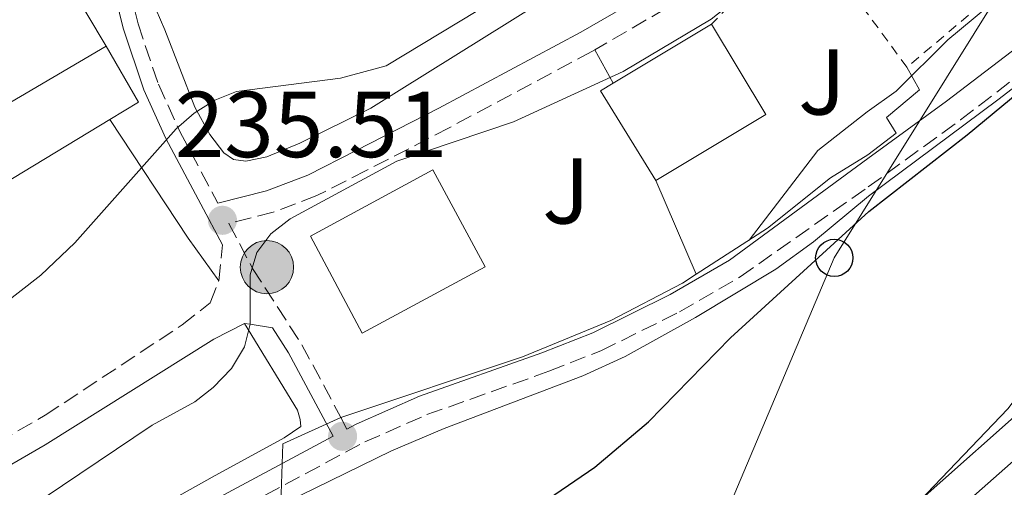
# Model space of a CAD drawing. Units: metres. Extents: x 603197 to 606617, y 4784738 to 4787104.
# Drawn here: x 605220 to 605325, y 4786532 to 4786582 of the extents above; entities that cross this region are included whole.
import ezdxf
from ezdxf.enums import TextEntityAlignment as Align

# ---------------------------------------------------------------- set-up
doc = ezdxf.new("R2010")
doc.units = ezdxf.units.M
doc.header["$MEASUREMENT"] = 0
doc.linetypes.add('DGN Style 2', pattern=[1.7399219301090239, 1.043953158065414, -0.6959687720436097])
doc.linetypes.add('DGN Style 3', pattern=[2.435890702152634, 1.739921930109024, -0.6959687720436097])
for name, color, linetype, lineweight in [('Balsa-alberca', 142, 'Continuous', 0), ('Camino', 7, 'DGN Style 3', 0), ('Cota de punto acotado terreno', 7, 'Continuous', 0), ('Curva de nivel directora', 30, 'Continuous', 30), ('Curva de nivel intermedia', 30, 'Continuous', 0), ('Depósito de agua a nivel', 4, 'Continuous', 0), ('Edificio', 1, 'Continuous', 13), ('Línea de cambio de uso (parcela vista)', 92, 'Continuous', 0), ('Línea de muro de contención', 1, 'Continuous', 13), ('Línea telefónica', 7, 'Continuous', 0), ('Margen derecho', 7, 'Continuous', 0), ('Poste telefónico', 7, 'Continuous', 0), ('Poste tendido eléctrico', 7, 'Continuous', 0), ('Punto acotado terreno (símbolo)', 7, 'Continuous', 0), ('Tela metálica o alambrada', 7, 'DGN Style 2', 0), ('Transformador', 7, 'Continuous', 0), ('Zona ajardinada', 92, 'Continuous', 0)]:
    doc.layers.add(name, color=color, linetype=linetype, lineweight=lineweight)
doc.styles.add('Style-Arial', font='arial.ttf')

# ---------------------------------------------------------------- blocks, each defined once
blk = doc.blocks.new('5PATER')
at = {"layer": 'Balsa-alberca', "linetype": 'Continuous', "lineweight": 0}
h = blk.add_hatch(color=51, dxfattribs=at)
edge = h.paths.add_edge_path()
edge.add_ellipse((0, 0), major_axis=(-0.1095731443231308, -0.1110710700762829), ratio=0.9994222409660317, start_angle=0, end_angle=360)
blk = doc.blocks.new('5PELE')
at = {"layer": 'Transformador', "linetype": 'Continuous', "lineweight": 0}
h = blk.add_hatch(color=9, dxfattribs=at)
edge = h.paths.add_edge_path()
edge.add_arc((-2.000000476837158e-05, 0), 0.2850000000000001, 0, 360)
at = {"layer": 'Transformador', "color": 252, "linetype": 'Continuous', "lineweight": 0}
blk.add_circle((-2.000000476837158e-05, 0), 0.2850000000000001, dxfattribs=at)
blk = doc.blocks.new('5PTT')
at = {"layer": 'Depósito de agua a nivel', "color": 7, "linetype": 'Continuous', "lineweight": 30}
blk.add_circle((2.382683753967285e-05, 4.306399822235108e-05), 0.1995000005932858, dxfattribs=at)

msp = doc.modelspace()

# ---------------------------------------------------------------- linework, layer by layer
at = {"layer": 'Camino', "color": 7, "linetype": 'DGN Style 3', "lineweight": 0, "extrusion": (0.01691824676117364, 0.1718537698338237, 0.9849771848730463), "elevation": 833060.2067914687, "flags": 128}
msp.add_lwpolyline([(-133381.3604353823, -4750329.746511615), (-133381.3604353823, -4750333.684328272)], dxfattribs=at)
at = {"layer": 'Camino', "color": 7, "linetype": 'DGN Style 3', "lineweight": 0, "extrusion": (0.1366945598404446, -0.2565651729608141, 0.9568118463593639), "elevation": -1145104.237045031, "flags": 128}
msp.add_lwpolyline([(2784860.604956532, 3769691.743528655), (2784860.604956532, 3769690.29877954)], dxfattribs=at)
at = {"layer": 'Camino', "color": 7, "linetype": 'DGN Style 3', "lineweight": 0}
for points in [[(605288.9800000001, 4786620.310000001, 241.6199999999955), (605295.5699999994, 4786612.32, 239.0800000000019), (605301.8799999993, 4786603.990000002, 237.6999999999972), (605304.4299999997, 4786600.400000002, 236.7799999999988), (605305.9600000008, 4786598.230000001, 235.8399999999966), (605305.8599999979, 4786597.57, 235.7100000000064), (605305.61, 4786596.740000002, 235.7100000000064), (605303.2100000015, 4786592.95, 235.0399999999937), (605299.579999997, 4786589.520000001, 234.770000000004), (605295.4100000006, 4786586.420000001, 234.8500000000058), (605281.4899999978, 4786578.350000001, 234.770000000004)], [(605235.4699999976, 4786524.92, 230.820000000007), (605256.8699999994, 4786536.370000001, 229.4799999999959), (605263.5100000004, 4786539.290000002, 229.0299999999988), (605276.5700000003, 4786543.930000001, 228.0899999999966), (605282.1299999993, 4786546.120000001, 228.1000000000057), (605290.5300000013, 4786550.28, 227.8099999999977), (605297.010000001, 4786554.030000002, 227.6000000000059), (605310.7300000006, 4786563.66, 226.9299999999932), (605320.6000000011, 4786570.84, 226.8999999999942), (605331.7800000015, 4786579.410000001, 226.3399999999966), (605342.010000002, 4786588.12, 226.1399999999994), (605353.6000000014, 4786599.840000001, 226.1399999999994), (605355.7600000006, 4786603.609999999, 226.1399999999994), (605358.8500000018, 4786613.02, 226.1399999999994)], [(605231.3500000006, 4786591.15, 244.9199999999982), (605231.1499999971, 4786590.620000001, 244.8200000000071), (605231.089999999, 4786587.440000001, 244.2599999999946), (605232.6099999989, 4786581.11, 242.4700000000011), (605234.7800000014, 4786574.65, 240.6699999999981), (605237.0799999969, 4786569.59, 239.1600000000035), (605240.8000000007, 4786562.609999999, 236.6499999999942), (605241.1600000006, 4786561.930000001, 235.4700000000011)], [(605281.4899999978, 4786578.350000001, 234.770000000004), (605281.149999998, 4786578.15, 234.770000000004), (605265.8900000006, 4786569.99, 235.1699999999982), (605257.0300000004, 4786565.420000002, 235.9400000000023), (605251.7300000008, 4786562.740000002, 236.050000000003), (605247.0599999992, 4786560.949999999, 235.8699999999953), (605242.3099999973, 4786559.76, 235.520000000004), (605244.86, 4786554.940000001, 234.8999999999942), (605250.1399999993, 4786546.76, 232.5899999999966), (605254.3099999981, 4786538.970000001, 229.9199999999982)], [(605209.1900000008, 4786531.510000002, 237.0099999999947), (605222.6800000002, 4786539.230000002, 236.8099999999977), (605237.3399999985, 4786548.890000002, 236.7299999999959), (605240.3200000002, 4786551.270000001, 236.4600000000064), (605241.2600000012, 4786553.62, 236.8600000000007)]]:
    msp.add_polyline3d(points, dxfattribs=at)
at = {"layer": 'Curva de nivel directora', "color": 30, "linetype": 'Continuous', "lineweight": 30, "elevation": 225, "flags": 128}
msp.add_lwpolyline([(605272.9099999992, 4786527.83), (605281.480000001, 4786533.660000003), (605287.2099999998, 4786538.51), (605295.9899999996, 4786547.5), (605310.7699999987, 4786561.040000001), (605321.2999999986, 4786569.240000002), (605335.3099999987, 4786580.820000002)], dxfattribs=at)
at = {"layer": 'Curva de nivel intermedia', "color": 30, "linetype": 'Continuous', "lineweight": 0, "flags": 128}
for points, elevation in [([(605215.2300000002, 4786548.81), (605222.2100000008, 4786554.21), (605225.8499999996, 4786557.690000001), (605236.6900000002, 4786569.869999999), (605238.6200000015, 4786571.539999999), (605240.8200000009, 4786572.949999999), (605243.140000001, 4786573.859999999), (605254.2600000009, 4786575.319999998), (605259.1400000004, 4786576.630000001), (605270.8500000006, 4786583.720000001), (605272.7500000005, 4786585.34), (605279.9200000009, 4786593.789999999), (605281.7800000005, 4786598.980000001), (605285.7400000013, 4786605.680000001), (605299.0600000008, 4786623.699999999), (605301.6500000014, 4786628.13), (605301.6500000014, 4786632.279999998), (605301.5199999994, 4786632.98), (605300.1900000017, 4786634.949999999), (605300.1800000005, 4786636.659999999), (605304.9800000017, 4786641.930000001), (605315.7500000009, 4786649.02), (605323.8700000013, 4786655.81), (605330.1500000021, 4786661.730000001)], 240), ([(605388.5300000005, 4786626.88), (605391.0600000008, 4786624.92), (605392.260000001, 4786623.8), (605392.6400000011, 4786622.26), (605391.9500000004, 4786619.779999999), (605387.3300000003, 4786609.869999998), (605378.9700000007, 4786596.059999999), (605374.2700000001, 4786589.439999999), (605369.8900000014, 4786584.66), (605360.24, 4786575.739999999), (605349.0800000018, 4786566.939999999), (605344.8000000014, 4786562.930000001), (605330.8800000009, 4786546.76), (605325.6500000005, 4786539.909999999), (605316.2100000012, 4786530.039999999)], 220.0000000000002), ([(605222.5700000006, 4786530.369999999), (605234.1100000008, 4786538.15), (605238.6700000007, 4786540.66), (605240.6599999999, 4786542.180000001), (605242.6200000002, 4786544.21), (605243.9900000005, 4786546.55), (605244.6100000017, 4786548.970000001), (605244.6000000006, 4786554.239999999), (605245.3300000015, 4786556.640000001), (605246.8200000002, 4786558.649999999), (605248.8699999999, 4786560.23), (605260.2900000016, 4786566.430000001), (605272.7700000005, 4786570.63), (605284.5200000008, 4786576.029999999), (605293.9199999998, 4786581.609999998), (605302.2500000005, 4786588.24), (605304.0000000005, 4786590.029999998), (605307.2700000006, 4786594.199999999), (605310.2600000012, 4786599.32), (605315.7500000009, 4786605.440000001), (605321.8300000007, 4786614.609999998), (605323.070000001, 4786617.05), (605324.9300000007, 4786622.079999999), (605325.5499999998, 4786624.859999999)], 235), ([(605297.97, 4786557.970000001), (605305.3200000015, 4786567.569999999), (605310.620000001, 4786571.699999998), (605313.7200000013, 4786573.92), (605319.24, 4786579.409999999), (605323.4199999997, 4786582.880000001), (605327.2599999999, 4786586.800000001)], 230.0000000000002), ([(605254.3100000002, 4786538.970000001), (605248.0899999996, 4786536.160000001), (605247.8900000007, 4786529.75)], 230.0000000000002)]:
    msp.add_lwpolyline(points, dxfattribs=dict(at, elevation=elevation))
at = {"layer": 'Edificio', "color": 51, "linetype": 'Continuous', "lineweight": 13, "extrusion": (0.1613276412472452, 0.1462902702300354, 0.9759982320709517), "elevation": 798114.3079537234, "flags": 128}
msp.add_lwpolyline([(3139299.059475624, -3575673.958342399), (3139295.550539837, -3575691.223595645), (3139283.651932273, -3575688.744011402)], dxfattribs=at)
at = {"layer": 'Edificio', "color": 51, "linetype": 'Continuous', "lineweight": 13, "extrusion": (0.1597090568345123, 0.1190829621248839, 0.9799552363738835), "elevation": 666905.7615214876, "flags": 128}
msp.add_lwpolyline([(3475530.107901948, -3279262.945269265), (3475531.993732658, -3279245.426754986), (3475544.063507322, -3279246.782055518)], dxfattribs=at)
at = {"layer": 'Edificio', "color": 51, "linetype": 'Continuous', "lineweight": 13, "extrusion": (-0.0251232559074854, -0.01507872529395763, 0.9995706348508426), "elevation": -87141.90985404055, "flags": 128}
msp.add_lwpolyline([(-3792621.817113266, 2980954.8928941), (-3792621.817113266, 2980967.179183206)], dxfattribs=at)
at = {"layer": 'Edificio', "color": 51, "linetype": 'Continuous', "lineweight": 13, "extrusion": (0.01229834172882992, -0.02050304279804426, 0.9997141471574474), "elevation": -90454.74345200947, "flags": 128}
msp.add_lwpolyline([(2981236.970532424, 3792332.178011531), (2981236.9736581, 3792320.885031844), (2981223.248626224, 3792320.885031844)], dxfattribs=at)
at = {"layer": 'Edificio', "color": 51, "linetype": 'Continuous', "lineweight": 13, "extrusion": (-0.02736895935295267, -0.00336951721205596, 0.9996197209027513), "elevation": -32454.18529946344, "flags": 128}
msp.add_lwpolyline([(-4676734.786426534, 1185187.865739299), (-4676745.039087276, 1185183.151426234), (-4676745.686761482, 1185184.6019841)], dxfattribs=at)
at = {"layer": 'Edificio', "color": 1, "linetype": 'Continuous', "lineweight": 13}
for points in [[(605229.2000000002, 4786578.720000001, 250.2200000000012), (605214.3099999996, 4786569.970000001, 253.7100000000064), (605208.1600000003, 4786580.439999999, 253.4400000000023), (605223, 4786589.16, 249.679999999993)], [(605299.7800000003, 4786571.4, 240.4199999999983), (605288.0099999999, 4786564.34, 240.4199999999983), (605282.0800000001, 4786573.939999999, 240.2899999999936), (605283.4400000004, 4786574.76, 240.3300000000018), (605293.9699999997, 4786581.08, 240.6900000000023)], [(605269.7599999999, 4786555.119999999, 241.4900000000052), (605256.5899999999, 4786548, 242.429999999993), (605251.04, 4786558.4, 241.8999999999942), (605264.1600000003, 4786565.49, 241.8999999999942)]]:
    msp.add_polyline3d(points, close=True, dxfattribs=at)
at = {"layer": 'Edificio', "color": 51, "linetype": 'Continuous', "lineweight": 13}
msp.add_polyline3d([(605256.5899999999, 4786548, 242.429999999993), (605251.04, 4786558.4, 241.8999999999942), (605264.1600000003, 4786565.49, 241.8999999999942), (605269.7599999999, 4786555.119999999, 241.4900000000052), (605256.5899999999, 4786548, 242.429999999993)], dxfattribs=at)
at = {"layer": 'Línea de cambio de uso (parcela vista)', "color": 92, "linetype": 'Continuous', "lineweight": 0, "elevation": 234.7700000000041, "flags": 128}
msp.add_lwpolyline([(605281.4900000002, 4786578.350000001), (605283.4400000004, 4786574.76)], dxfattribs=at)
at = {"layer": 'Línea de cambio de uso (parcela vista)', "color": 92, "linetype": 'Continuous', "lineweight": 0, "extrusion": (0.06184344750663064, -0.07325750659540631, 0.9953937541133754), "elevation": -312989.2177899781, "flags": 128}
msp.add_lwpolyline([(3550200.570900512, 3252042.408830889), (3550205.190565003, 3252042.408830889), (3550205.728894141, 3252045.12080466)], dxfattribs=at)
at = {"layer": 'Línea de cambio de uso (parcela vista)', "color": 92, "linetype": 'Continuous', "lineweight": 0, "extrusion": (0.748550118918726, 0.3434498142922245, 0.5671992106212753), "elevation": 2097128.715841322, "flags": 128}
msp.add_lwpolyline([(4098087.250705139, -1444002.988516945), (4098092.762354222, -1444001.045780629), (4098107.804897106, -1443996.978176469)], dxfattribs=at)
at = {"layer": 'Línea de cambio de uso (parcela vista)', "color": 92, "linetype": 'Continuous', "lineweight": 0, "extrusion": (0.09775746042880441, -0.2274958997489203, 0.9688596877401494), "elevation": -1029527.09235999, "flags": 128}
msp.add_lwpolyline([(2445870.358402709, 4029313.088610115), (2445870.358402709, 4029301.820908487)], dxfattribs=at)
at = {"layer": 'Línea de cambio de uso (parcela vista)', "color": 92, "linetype": 'Continuous', "lineweight": 0}
for points in [[(605388.54, 4786623.710000001, 219.679999999993), (605385.8700000001, 4786619.07, 220.1999999999971), (605382.8799999999, 4786615.09, 220.4600000000064), (605377.4600000001, 4786609.84, 220.7200000000012), (605359.1200000001, 4786592.380000001, 222.820000000007), (605357.0199999996, 4786590.91, 223.1600000000035), (605354.5899999999, 4786590.060000001, 223.6600000000035), (605352.4299999997, 4786590, 224.1300000000047), (605349.2800000003, 4786590.600000001, 225.179999999993), (605347.3899999997, 4786591, 224.9199999999983), (605345.1200000001, 4786590.029999999, 224.9199999999983), (605335.1900000004, 4786581.130000001, 224.9199999999983), (605324.5700000003, 4786573, 224.9199999999983), (605310.7400000002, 4786562.680000001, 225.929999999993), (605304.8499999996, 4786557.789999999, 227.0500000000029), (605300.8300000001, 4786554.859999999, 227.3500000000058), (605292.2300000006, 4786549.67, 227.25), (605284.7300000006, 4786545.5, 227.7400000000052), (605280.1900000004, 4786543.449999999, 227.9900000000052), (605265.3499999996, 4786537.82, 228.2599999999948), (605259.7300000006, 4786535.41, 228.4799999999959), (605240.1900000004, 4786525.84, 229.2799999999988)], [(605294.6399999997, 4786604.210000001, 240.3000000000029), (605296.3200000003, 4786602.539999999, 240.1600000000035), (605296.3499999996, 4786601.220000001, 239.8999999999942), (605295.5700000003, 4786598.949999999, 239.8999999999942), (605281.4699999997, 4786587.09, 239.7599999999948), (605257.5199999996, 4786572.08, 239.7899999999936), (605249.9299999997, 4786568.33, 240.1900000000023), (605246.4000000004, 4786566.9, 240.429999999993), (605244.1500000004, 4786566.41, 240.570000000007), (605242.8300000001, 4786566.600000001, 240.8300000000018), (605241.7699999996, 4786567.300000001, 241.1000000000058), (605240.2800000003, 4786569.27, 241.5), (605238.7000000002, 4786572.189999999, 242.0800000000018), (605235.4600000001, 4786580.480000001, 243.25), (605233.1500000004, 4786585.869999999, 244.5899999999965), (605231.3499999996, 4786591.15, 244.9199999999983)], [(605209.3399999999, 4786511.279999999, 231.820000000007), (605218.9299999997, 4786519.74, 232.820000000007), (605225.1399999997, 4786523.960000001, 233.0299999999988), (605240.54, 4786532.58, 233.0500000000029), (605248.2300000006, 4786536.82, 232.820000000007), (605250.0199999996, 4786538.01, 231.8800000000047), (605249.9500000002, 4786538.779999999, 232.1499999999942), (605249.6500000004, 4786539.76, 232.4199999999983), (605244.0099999999, 4786549.029999999, 235.8500000000058)], [(605314.8899999997, 4786528.880000001, 219.4799999999959), (605329.8399999999, 4786542.17, 220.0399999999936), (605335.2400000002, 4786548.430000001, 219.4600000000064), (605337.7300000006, 4786548.539999999, 218.9900000000052), (605339.8799999999, 4786543.949999999, 217.4199999999983)], [(605261.9000000004, 4786480.32, 216.8600000000006), (605271.9900000002, 4786489.869999999, 216.8899999999994), (605286.1399999997, 4786499.83, 217.3999999999942), (605301.8700000001, 4786513.430000001, 217.3099999999977), (605311.29, 4786521.17, 216.9199999999983), (605313.5099999999, 4786523.060000001, 216.8699999999953), (605331.7300000006, 4786539.17, 217.4199999999983), (605336.9500000002, 4786543.08, 217.4199999999983), (605339.8799999999, 4786543.949999999, 217.4199999999983)]]:
    msp.add_polyline3d(points, dxfattribs=at)
at = {"layer": 'Línea de muro de contención', "color": 1, "linetype": 'Continuous', "lineweight": 13, "extrusion": (0.01939497713683931, -0.01051199696818331, 0.9997566367779724), "elevation": -38334.06389859208, "flags": 128}
msp.add_lwpolyline([(4496609.124792901, 1748313.639993064), (4496612.222926612, 1748311.826800436), (4496615.831653809, 1748317.719676476)], dxfattribs=at)
at = {"layer": 'Línea de muro de contención', "color": 1, "linetype": 'Continuous', "lineweight": 13, "extrusion": (0.06633793801090661, -0.08900832573356693, 0.9938192974231124), "elevation": -385652.4851014885, "flags": 128}
msp.add_lwpolyline([(3345640.229378476, 3454768.860811666), (3345640.621683814, 3454764.086463907), (3345662.159988883, 3454762.014577144)], dxfattribs=at)
at = {"layer": 'Línea de muro de contención', "color": 1, "linetype": 'Continuous', "lineweight": 13}
for points in [[(605292.3200000003, 4786554.310000001, 229.6999999999971), (605299.9600000001, 4786559.26, 229.4799999999959), (605306.6699999999, 4786564.619999999, 229.3500000000058), (605310.6900000004, 4786567.109999999, 229.4799999999959), (605313.7199999997, 4786569.42, 229.4799999999959), (605312.6600000003, 4786571.08, 229.4799999999959)], [(605254.3099999996, 4786538.970000001, 231.6300000000047), (605273.7400000002, 4786545.480000001, 230.6900000000023), (605283.1699999999, 4786549.350000001, 230.1499999999942), (605290.8399999999, 4786553.359999999, 229.75), (605292.3200000003, 4786554.310000001, 229.6999999999971)]]:
    msp.add_polyline3d(points, dxfattribs=at)
at = {"layer": 'Línea telefónica', "color": 7, "linetype": 'Continuous', "lineweight": 0}
msp.add_polyline3d([(605232.3999999992, 4786392.489999999, 220.0399999999936), (605259.6599999995, 4786443.710000001, 211.3300000000018), (605272.0939842968, 4786473.165671, 214.8534000000073), (605307.0900000001, 4786556.070000002, 224.7700000000041), (605334.0799999976, 4786599.4, 230.8999999999942), (605370.5599999981, 4786657.939999999, 229.2100000000064), (605374.6400000016, 4786698.119999999, 227.5299999999988), (605380.3200000012, 4786749.040000001, 237.320000000007), (605384.2800000019, 4786780.210000001, 250.5099999999948), (605390.1499999993, 4786833.710000002, 261.4199999999983), (605395.4299999988, 4786882.689999999, 273.6199999999953), (605378.4843613723, 4786914.635856505, 279.5733000000037), (605372.2600000012, 4786926.369999999, 281.7599999999948), (605349.050000001, 4786974.680000001, 283.2299999999959), (605329.7600000014, 4787023.900000001, 285.0800000000018), (605307.9899999986, 4787065.480000001, 279.3300000000018)], dxfattribs=at)
at = {"layer": 'Margen derecho', "color": 7, "linetype": 'Continuous', "lineweight": 0}
for points in [[(605287.1499999972, 4786618.779999999, 241.6199999999955), (605293.6999999986, 4786610.840000001, 239.0800000000019), (605299.9499999981, 4786602.580000001, 237.6999999999972), (605302.4800000006, 4786599.020000001, 236.7799999999988), (605303.3999999971, 4786597.720000003, 235.8399999999966), (605301.3500000017, 4786594.480000001, 235.0399999999937), (605298.0399999992, 4786591.350000001, 234.770000000004), (605294.0899999997, 4786588.41, 234.8500000000058), (605279.9899999979, 4786580.240000002, 234.770000000004), (605264.7799999998, 4786572.100000001, 235.1699999999982), (605255.9400000018, 4786567.550000002, 235.9400000000023), (605250.7600000007, 4786564.920000001, 236.050000000003), (605246.3399999995, 4786563.230000001, 235.8699999999953), (605241.1600000006, 4786561.930000001, 235.4700000000011)], [(605254.9600000007, 4786537.75, 229.5), (605255.9400000018, 4786538.279999999, 229.4799999999959), (605262.7300000001, 4786541.260000002, 229.0299999999988), (605275.8199999994, 4786545.92, 228.0899999999966), (605281.260000002, 4786548.060000001, 228.1000000000057), (605289.5199999987, 4786552.150000001, 227.8099999999977), (605295.8700000012, 4786555.820000002, 227.6000000000059), (605310.6900000004, 4786566.720000003, 226.9199999999983), (605319.1099999981, 4786572.84, 226.8999999999942), (605330.2100000002, 4786581.350000001, 226.3399999999966), (605340.3099999988, 4786589.960000002, 226.1399999999994), (605351.600000001, 4786601.37, 226.1399999999994), (605353.4600000005, 4786604.630000001, 226.1399999999994), (605354.149999999, 4786606.5, 226.3300000000017)], [(605231.5100000014, 4786595.180000001, 245.5), (605230.5100000022, 4786593.710000002, 245.2400000000054), (605229.4999999997, 4786590.920000001, 244.8200000000071), (605229.4299999982, 4786587.260000002, 244.2599999999946), (605231.0100000007, 4786580.650000002, 242.4700000000011), (605233.2300000002, 4786574.040000003, 240.6699999999981), (605235.5899999985, 4786568.850000001, 239.1600000000035), (605239.339999999, 4786561.830000003, 236.6499999999942), (605241.6400000012, 4786557.480000002, 236.1799999999931)], [(605210.829999997, 4786529.210000002, 236.1799999999931), (605222.66, 4786536.060000001, 236.1799999999931), (605240.7299999993, 4786547.37, 236.6699999999983), (605244.0100000005, 4786549.030000002, 235.8399999999966)], [(605244.0100000005, 4786549.030000002, 235.8399999999966), (605244.6099999995, 4786548.970000001, 235.0000000000001), (605246.980000001, 4786548.590000001, 233.3500000000058), (605248.7100000011, 4786545.92, 232.5899999999966), (605253.4899999977, 4786536.970000003, 229.5), (605234.4100000004, 4786526.76, 230.820000000007)]]:
    msp.add_polyline3d(points, dxfattribs=at)
at = {"layer": 'Tela metálica o alambrada', "color": 7, "linetype": 'DGN Style 2', "lineweight": 0, "extrusion": (0.2890593426376585, -0.04887991780271794, 0.9560624718445362), "elevation": -58775.65452109321, "flags": 128}
msp.add_lwpolyline([(4820500.351083712, 192463.5639073845), (4820505.517086179, 192469.1239540109), (4820512.772081163, 192477.8221864633)], dxfattribs=at)
at = {"layer": 'Tela metálica o alambrada', "color": 7, "linetype": 'DGN Style 2', "lineweight": 0}
for points in [[(605356.2300000006, 4786627.84, 230.7899999999936), (605362.9699999997, 4786624.350000001, 227.8999999999942), (605338.75, 4786596.640000001, 229.7400000000052), (605314.8600000005, 4786576.470000001, 230)], [(605303.4900000002, 4786590.99, 234.179999999993), (605295.1600000003, 4786584.17, 234.8500000000058), (605295.79, 4786582.980000001, 234.8500000000058), (605293.9699999997, 4786581.08, 234.8500000000058)]]:
    msp.add_polyline3d(points, dxfattribs=at)

# ---------------------------------------------------------------- block references
at = {"layer": 'Poste telefónico', "color": 7, "linetype": 'Continuous', "lineweight": 0, "xscale": 10, "yscale": 10, "zscale": 10}
msp.add_blockref('5PTT', (605307.0900000001, 4786556.070000002, 224.7700000000041), dxfattribs=at)
at = {"layer": 'Poste tendido eléctrico', "color": 7, "linetype": 'Continuous', "lineweight": 0, "xscale": 10, "yscale": 10, "zscale": 10}
msp.add_blockref('5PELE', (605246.3999999982, 4786555.069999999, 234.5899999999965), dxfattribs=at)
at = {"layer": 'Punto acotado terreno (símbolo)', "color": 7, "linetype": 'Continuous', "lineweight": 0, "xscale": 10, "yscale": 10, "zscale": 10}
for p in [(605241.6400000012, 4786560.090000001, 235.5200000000045), (605254.4899999991, 4786536.970000003, 229.5)]:
    msp.add_blockref('5PATER', p, dxfattribs=at)

# ---------------------------------------------------------------- texts
at = {"layer": 'Cota de punto acotado terreno', "color": 7, "linetype": 'Continuous', "lineweight": 0, "style": 'Style-Arial'}
msp.add_text('235.51', height=7.000000000000002, dxfattribs=at).set_placement((605236.5399999988, 4786566.849999999, 235.5200000000041))
at = {"layer": 'Zona ajardinada', "color": 92, "linetype": 'Continuous', "lineweight": 0, "style": 'Style-Arial'}
for p in [(605305.7769051362, 4786574.900010003, 231.7100000000064), (605278.4069051342, 4786563.240010001, 233.2299999999959)]:
    msp.add_text('J', height=7.000000000000002, dxfattribs=at).set_placement(p, align=Align.MIDDLE_CENTER)

doc.saveas('drawing.dxf')
